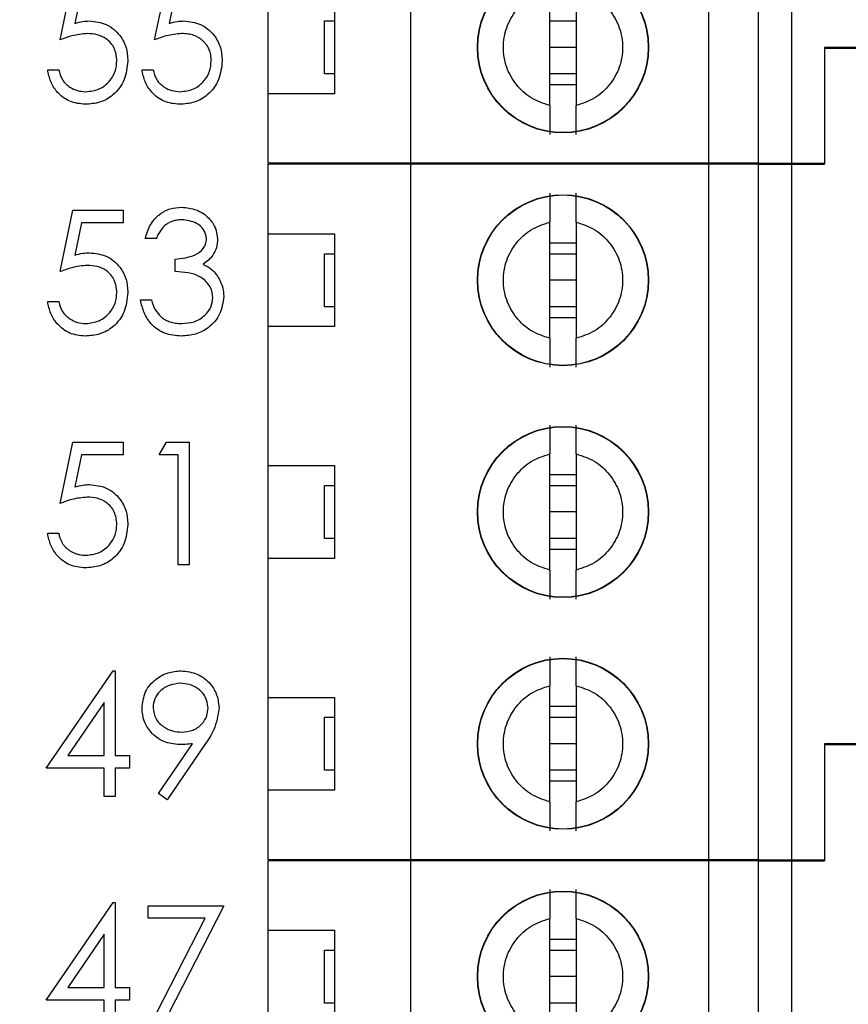
# Model space of a CAD drawing. Units: inches. Extents: x 0.1 to 16.9, y 0.1 to 10.9.
# Drawn here: x 10.5 to 10.9, y 7.7 to 8.2 of the extents above; entities that cross this region are included whole.
import ezdxf

# ---------------------------------------------------------------- set-up
doc = ezdxf.new("R2010")
doc.units = ezdxf.units.IN
doc.header["$MEASUREMENT"] = 0
doc.styles.add('SLDTEXTSTYLE0', font='TXT', dxfattribs={"width": 0.75})
doc.dimstyles.new('SLDDIMSTYLE1', dxfattribs={"dimtxt": 0.137795, "dimasz": 0.13, "dimexe": 0, "dimexo": 0.0625, "dimgap": 0.034449, "dimtad": 0, "dimtih": 1, "dimtoh": 1, "dimlfac": 1.142857, "dimrnd": 1e-09, "dimzin": 4, "dimdsep": 46, "dimtxsty": 'SLDTEXTSTYLE0', "dimsah": 1, "dimcen": 0.09, "dimadec": 0, "dimazin": 1, "dimtfac": 1, "dimtofl": 0, "dimtmove": 0, "dimatfit": 3, "dimfxl": 0, "dimfrac": 2, "dimtolj": 1, "dimtzin": 12, "dimarcsym": 0})
doc.dimstyles.new('SLDDIMSTYLE3', dxfattribs={"dimtxt": 0.137795, "dimasz": 0.13, "dimexe": 0, "dimexo": 0.0625, "dimgap": 0.034449, "dimtad": 1, "dimlfac": 1.142857, "dimrnd": 1e-09, "dimzin": 12, "dimdsep": 46, "dimtxsty": 'SLDTEXTSTYLE0', "dimsah": 1, "dimcen": 0.09, "dimadec": 0, "dimazin": 3, "dimtfac": 1, "dimtofl": 0, "dimtmove": 0, "dimatfit": 3, "dimfxl": 0, "dimfrac": 2, "dimtolj": 1, "dimtzin": 12, "dimarcsym": 0})

# ---------------------------------------------------------------- blocks, each defined once
blk = doc.blocks.new('_D_4')
at = {"color": 7, "linetype": 'Continuous', "lineweight": 18}
for p, q in [((8.55204, 7.78398), (8.55204, 10.13274)), ((11.38028, 9.29009), (11.38028, 10.13274)), ((8.55204, 10.09337), (11.38028, 10.09337))]:
    blk.add_line(p, q, dxfattribs=at)
for points in [[(8.55204, 10.09337), (8.68204, 10.07337), (8.68204, 10.11337)], [(11.38028, 10.09337), (11.25028, 10.11337), (11.25028, 10.07337)]]:
    blk.add_solid(points, dxfattribs=at)
at = {"color": 7, "linetype": 'Continuous', "lineweight": 18, "insert": (9.88209, 10.27099), "char_height": 0.137795, "attachment_point": 1, "style": 'SLDTEXTSTYLE0'}
blk.add_mtext('3.23', dxfattribs=at)
blk = doc.blocks.new('_D_6')
at = {"color": 7, "linetype": 'Continuous', "lineweight": 18}
for p, q in [((10.53776, 9.03197), (12.04957, 9.03197)), ((12.0102, 9.03197), (12.0102, 6.9913)), ((12.0102, 4.74447), (12.0102, 6.77255)), ((10.53776, 4.74447), (12.04957, 4.74447))]:
    blk.add_line(p, q, dxfattribs=at)
for points in [[(12.0102, 9.03197), (11.9902, 8.90197), (12.0302, 8.90197)], [(12.0102, 4.74447), (12.0302, 4.87447), (11.9902, 4.87447)]]:
    blk.add_solid(points, dxfattribs=at)
at = {"color": 7, "linetype": 'Continuous', "lineweight": 18, "insert": (11.83203, 6.95018), "char_height": 0.137795, "attachment_point": 1, "style": 'SLDTEXTSTYLE0'}
blk.add_mtext('4.90', dxfattribs=at)

msp = doc.modelspace()

# ---------------------------------------------------------------- linework, layer by layer
at = {"color": 7, "linetype": 'Continuous', "lineweight": 25}
for p, q in [((10.65362, 8.15332), (10.65362, 8.51503)), ((10.80864, 8.15332), (10.80864, 8.51503)), ((10.83448, 8.15332), (10.83448, 8.51503)), ((10.8517, 8.51503), (10.8517, 8.15332)), ((10.47135, 8.21753), (10.47789, 8.24943)), ((10.52043, 8.21753), (10.52697, 8.24943)), ((10.48237, 8.24288), (10.47893, 8.2261)), ((10.53144, 8.24288), (10.52801, 8.2261)), ((10.72596, 8.18338), (10.72596, 8.24384)), ((10.73974, 8.24384), (10.73974, 8.18338)), ((10.57956, 8.18949), (10.57956, 8.23772)), ((10.614, 8.23772), (10.614, 8.18949)), ((10.60884, 8.19983), (10.60884, 8.22739)), ((10.60884, 8.22739), (10.614, 8.22739)), ((10.72596, 8.22739), (10.73974, 8.22739)), ((10.73974, 8.21361), (10.72596, 8.21361)), ((11.09801, 8.21361), (10.86892, 8.21361)), ((10.86892, 8.21361), (10.86892, 8.15332)), ((10.86892, 8.21307), (10.86892, 8.15278)), ((11.09801, 8.21307), (10.86892, 8.21307)), ((10.4648, 8.20199), (10.47053, 8.20199)), ((10.51388, 8.20199), (10.51961, 8.20199)), ((10.614, 8.19983), (10.60884, 8.19983)), ((10.73974, 8.19983), (10.72596, 8.19983)), ((10.73974, 8.19412), (10.72596, 8.19412)), ((10.57956, 8.15332), (10.57956, 8.18949)), ((10.614, 8.18949), (10.57956, 8.18949)), ((10.65362, 8.15332), (10.57956, 8.15332)), ((10.65362, 8.15278), (10.57956, 8.15278)), ((10.57956, 8.11661), (10.57956, 8.15278)), ((10.60688, 8.15278), (10.60711, 8.15332)), ((10.62434, 8.15332), (10.62458, 8.15278)), ((10.80864, 8.15332), (10.65362, 8.15332)), ((10.65362, 7.79107), (10.65362, 8.15278)), ((10.80864, 8.15278), (10.65362, 8.15278)), ((10.83448, 8.15332), (10.80864, 8.15332)), ((10.80864, 7.79107), (10.80864, 8.15278)), ((10.83448, 8.15278), (10.80864, 8.15278)), ((10.83448, 8.15332), (10.8517, 8.15332)), ((10.83448, 7.79107), (10.83448, 8.15278)), ((10.83448, 8.15278), (10.8517, 8.15278)), ((10.8517, 8.15332), (10.86892, 8.15332)), ((10.8517, 8.15278), (10.8517, 7.79107)), ((10.8517, 8.15278), (10.86892, 8.15278)), ((10.47135, 8.09696), (10.47789, 8.12886)), ((10.47789, 8.12886), (10.50407, 8.12886)), ((10.50407, 8.12886), (10.50407, 8.12231)), ((10.48237, 8.12231), (10.47893, 8.10553)), ((10.50407, 8.12231), (10.48237, 8.12231)), ((10.72596, 8.06227), (10.72596, 8.12273)), ((10.73974, 8.12273), (10.73974, 8.06227)), ((10.52125, 8.11413), (10.51552, 8.11413)), ((10.57956, 8.11661), (10.614, 8.11661)), ((10.57956, 8.06839), (10.57956, 8.11661)), ((10.614, 8.11661), (10.614, 8.06839)), ((10.72596, 8.11199), (10.73974, 8.11199)), ((10.53106, 8.09696), (10.53106, 8.1035)), ((10.60884, 8.07872), (10.60884, 8.10628)), ((10.60884, 8.10628), (10.614, 8.10628)), ((10.72596, 8.10628), (10.73974, 8.10628)), ((10.73974, 8.0925), (10.72596, 8.0925)), ((10.51307, 8.08223), (10.51879, 8.08223)), ((10.4648, 8.08141), (10.47053, 8.08141)), ((10.614, 8.07872), (10.60884, 8.07872)), ((10.73974, 8.07872), (10.72596, 8.07872)), ((10.73974, 8.07301), (10.72596, 8.07301)), ((10.57956, 7.99604), (10.57956, 8.06839)), ((10.614, 8.06839), (10.57956, 8.06839)), ((10.47135, 7.97638), (10.47789, 8.00829)), ((10.47789, 8.00829), (10.50407, 8.00829)), ((10.50407, 8.00829), (10.50407, 8.00174)), ((10.52288, 8.00174), (10.52663, 8.00829)), ((10.52663, 8.00829), (10.53842, 8.00829)), ((10.53842, 8.00829), (10.53842, 7.94448)), ((10.48237, 8.00174), (10.47893, 7.98496)), ((10.50407, 8.00174), (10.48237, 8.00174)), ((10.5327, 8.00174), (10.52288, 8.00174)), ((10.5327, 7.94448), (10.5327, 8.00174)), ((10.72596, 7.9417), (10.72596, 8.00216)), ((10.73974, 8.00216), (10.73974, 7.9417)), ((10.57956, 7.99604), (10.614, 7.99604)), ((10.57956, 7.94781), (10.57956, 7.99604)), ((10.614, 7.99604), (10.614, 7.94781)), ((10.72596, 7.99142), (10.73974, 7.99142)), ((10.60884, 7.95815), (10.60884, 7.98571)), ((10.60884, 7.98571), (10.614, 7.98571)), ((10.72596, 7.98571), (10.73974, 7.98571)), ((10.73974, 7.97193), (10.72596, 7.97193)), ((10.4648, 7.96084), (10.47053, 7.96084)), ((10.614, 7.95815), (10.60884, 7.95815)), ((10.73974, 7.95815), (10.72596, 7.95815)), ((10.73974, 7.95244), (10.72596, 7.95244)), ((10.53842, 7.94448), (10.5327, 7.94448)), ((10.57956, 7.87547), (10.57956, 7.94781)), ((10.614, 7.94781), (10.57956, 7.94781)), ((10.46399, 7.83864), (10.49882, 7.88935)), ((10.49882, 7.88935), (10.49998, 7.88935)), ((10.49998, 7.88935), (10.49998, 7.84518)), ((10.72596, 7.82113), (10.72596, 7.88159)), ((10.73974, 7.88159), (10.73974, 7.82113)), ((10.49425, 7.87289), (10.47524, 7.84518)), ((10.49425, 7.84518), (10.49425, 7.87289)), ((10.57956, 7.87547), (10.614, 7.87547)), ((10.57956, 7.82724), (10.57956, 7.87547)), ((10.614, 7.87547), (10.614, 7.82724)), ((10.72596, 7.87085), (10.73974, 7.87085)), ((10.60884, 7.83758), (10.60884, 7.86514)), ((10.60884, 7.86514), (10.614, 7.86514)), ((10.72596, 7.86514), (10.73974, 7.86514)), ((10.5224, 7.82546), (10.54014, 7.85139)), ((10.54662, 7.85101), (10.52697, 7.82228)), ((10.73974, 7.85136), (10.72596, 7.85136)), ((10.86892, 7.85136), (10.86892, 7.79107)), ((11.09801, 7.85136), (10.86892, 7.85136)), ((10.86892, 7.85082), (10.86892, 7.79053)), ((11.09801, 7.85082), (10.86892, 7.85082)), ((10.47524, 7.84518), (10.49425, 7.84518)), ((10.49998, 7.84518), (10.50734, 7.84518)), ((10.50734, 7.84518), (10.50734, 7.83864)), ((10.49425, 7.83864), (10.46399, 7.83864)), ((10.49425, 7.82391), (10.49425, 7.83864)), ((10.49998, 7.83864), (10.49998, 7.82391)), ((10.50734, 7.83864), (10.49998, 7.83864)), ((10.614, 7.83758), (10.60884, 7.83758)), ((10.73974, 7.83758), (10.72596, 7.83758)), ((10.73974, 7.83187), (10.72596, 7.83187)), ((10.57956, 7.79107), (10.57956, 7.82724)), ((10.614, 7.82724), (10.57956, 7.82724)), ((10.49998, 7.82391), (10.49425, 7.82391)), ((10.52697, 7.82228), (10.5224, 7.82546)), ((10.65362, 7.79107), (10.57956, 7.79107)), ((10.65362, 7.79053), (10.57956, 7.79053)), ((10.57956, 7.75436), (10.57956, 7.79053)), ((10.60688, 7.79053), (10.60711, 7.79107)), ((10.62434, 7.79107), (10.62458, 7.79053)), ((10.80864, 7.79107), (10.65362, 7.79107)), ((10.65362, 7.42882), (10.65362, 7.79053)), ((10.80864, 7.79053), (10.65362, 7.79053)), ((10.83448, 7.79107), (10.80864, 7.79107)), ((10.80864, 7.42882), (10.80864, 7.79053)), ((10.83448, 7.79053), (10.80864, 7.79053)), ((10.83448, 7.79107), (10.8517, 7.79107)), ((10.83448, 7.42882), (10.83448, 7.79053)), ((10.83448, 7.79053), (10.8517, 7.79053)), ((10.8517, 7.79107), (10.86892, 7.79107)), ((10.8517, 7.79053), (10.8517, 7.42882)), ((10.8517, 7.79053), (10.86892, 7.79053)), ((10.46399, 7.71807), (10.49882, 7.76878)), ((10.49882, 7.76878), (10.49998, 7.76878)), ((10.49998, 7.76878), (10.49998, 7.72461)), ((10.51716, 7.76714), (10.55642, 7.76714)), ((10.51716, 7.7606), (10.51716, 7.76714)), ((10.55642, 7.76714), (10.52288, 7.70171)), ((10.54673, 7.7606), (10.51716, 7.7606)), ((10.51794, 7.70443), (10.54673, 7.7606)), ((10.72596, 7.70002), (10.72596, 7.76048)), ((10.73974, 7.76048), (10.73974, 7.70002)), ((10.57956, 7.75436), (10.614, 7.75436)), ((10.57956, 7.70614), (10.57956, 7.75436)), ((10.614, 7.75436), (10.614, 7.70614)), ((10.49425, 7.75232), (10.47524, 7.72461)), ((10.49425, 7.72461), (10.49425, 7.75232)), ((10.72596, 7.74974), (10.73974, 7.74974)), ((10.60884, 7.71647), (10.60884, 7.74403)), ((10.60884, 7.74403), (10.614, 7.74403)), ((10.72596, 7.74403), (10.73974, 7.74403)), ((10.73974, 7.73025), (10.72596, 7.73025)), ((10.47524, 7.72461), (10.49425, 7.72461)), ((10.49998, 7.72461), (10.50734, 7.72461)), ((10.50734, 7.72461), (10.50734, 7.71807)), ((10.49425, 7.71807), (10.46399, 7.71807)), ((10.49425, 7.70334), (10.49425, 7.71807)), ((10.50734, 7.71807), (10.49998, 7.71807)), ((10.49998, 7.71807), (10.49998, 7.70334)), ((10.614, 7.71647), (10.60884, 7.71647)), ((10.73974, 7.71647), (10.72596, 7.71647))]:
    msp.add_line(p, q, dxfattribs=at)
for centre, radius in [((10.73285, 8.21361), 0.04449), ((10.73285, 8.21361), 0.04433), ((10.73285, 8.0925), 0.04449), ((10.73285, 8.0925), 0.04433), ((10.73285, 7.97193), 0.04449), ((10.73285, 7.97193), 0.04433), ((10.73285, 7.85136), 0.04449), ((10.73285, 7.85136), 0.04433), ((10.73285, 7.73025), 0.04449), ((10.73285, 7.73025), 0.04433)]:
    msp.add_circle(centre, radius, dxfattribs=at)
for points, knots in [([(10.72596, 8.18338), (10.72265, 8.18449), (10.71601, 8.1867), (10.70816, 8.19394), (10.70303, 8.20316), (10.70126, 8.21361), (10.70303, 8.22405), (10.70816, 8.23327), (10.71601, 8.24052), (10.72265, 8.24273), (10.72596, 8.24384)], [0, 0, 0, 0, 0.124999, 0.250006, 0.375004, 0.500001, 0.624999, 0.749986, 0.875001, 1, 1, 1, 1]), ([(10.73974, 8.24384), (10.74306, 8.24273), (10.74969, 8.24052), (10.75754, 8.23327), (10.76268, 8.22406), (10.76445, 8.21361), (10.76268, 8.20316), (10.75754, 8.19395), (10.74969, 8.1867), (10.74306, 8.18448), (10.73974, 8.18338)], [0, 0, 0, 0, 0.125, 0.249999, 0.375, 0.499999, 0.624998, 0.750009, 0.875, 1, 1, 1, 1]), ([(10.47893, 8.2261), (10.48031, 8.22648), (10.48277, 8.22716), (10.48532, 8.22729), (10.48644, 8.22734)], [0, 0, 0, 0, 0.560029, 1, 1, 1, 1]), ([(10.48644, 8.22734), (10.4895, 8.22702), (10.49559, 8.22637), (10.5023, 8.22063), (10.50604, 8.21364), (10.50636, 8.20886), (10.50652, 8.20647)], [0, 0, 0, 0, 0.279693, 0.559027, 0.779296, 1, 1, 1, 1]), ([(10.52801, 8.2261), (10.52939, 8.22648), (10.53185, 8.22716), (10.5344, 8.22729), (10.53552, 8.22734)], [0, 0, 0, 0, 0.560029, 1, 1, 1, 1]), ([(10.53552, 8.22734), (10.53857, 8.22702), (10.54467, 8.22637), (10.55138, 8.22063), (10.55511, 8.21364), (10.55544, 8.20886), (10.5556, 8.20647)], [0, 0, 0, 0, 0.279693, 0.559027, 0.779296, 1, 1, 1, 1]), ([(10.48541, 8.2208), (10.48271, 8.22052), (10.47788, 8.22002), (10.47334, 8.21829), (10.47135, 8.21753)], [0, 0, 0, 0, 0.559388, 1, 1, 1, 1]), ([(10.5008, 8.20671), (10.50056, 8.20892), (10.50009, 8.21333), (10.49579, 8.21812), (10.49059, 8.2205), (10.48714, 8.2207), (10.48541, 8.2208)], [0, 0, 0, 0, 0.279521, 0.55856, 0.779025, 1, 1, 1, 1]), ([(10.53449, 8.2208), (10.53179, 8.22052), (10.52695, 8.22002), (10.52242, 8.21829), (10.52043, 8.21753)], [0, 0, 0, 0, 0.559525, 1, 1, 1, 1]), ([(10.54988, 8.20671), (10.54986, 8.20723), (10.54984, 8.20823), (10.54965, 8.20969), (10.54931, 8.21108), (10.54885, 8.21239), (10.54826, 8.21364), (10.54754, 8.21481), (10.54668, 8.2159), (10.54569, 8.21691), (10.54461, 8.21783), (10.54342, 8.21862), (10.54214, 8.21929), (10.54079, 8.21986), (10.53933, 8.22027), (10.5378, 8.22058), (10.53617, 8.22076), (10.53506, 8.22079), (10.53449, 8.2208)], [0, 0, 0, 0, 0.0653514, 0.127916, 0.1883602, 0.2472161, 0.3056301, 0.3637698, 0.4226609, 0.4826873, 0.5433002, 0.604118, 0.6649649, 0.7274135, 0.7914676, 0.8580554, 0.9270368, 0.9999577, 0.9999577, 0.9999577, 0.9999577]), ([(10.50652, 8.20647), (10.50615, 8.20316), (10.5054, 8.19655), (10.49967, 8.18885), (10.49209, 8.18458), (10.48688, 8.18419), (10.48427, 8.18399)], [0, 0, 0, 0, 0.279841, 0.559238, 0.779413, 1, 1, 1, 1]), ([(10.4846, 8.19053), (10.48699, 8.19081), (10.49177, 8.19137), (10.4971, 8.19574), (10.50035, 8.20107), (10.50065, 8.20483), (10.5008, 8.20671)], [0, 0, 0, 0, 0.279639, 0.559336, 0.779575, 1, 1, 1, 1]), ([(10.5556, 8.20647), (10.55523, 8.20316), (10.55448, 8.19655), (10.54875, 8.18885), (10.54117, 8.18458), (10.53596, 8.18419), (10.53335, 8.18399)], [0, 0, 0, 0, 0.279857, 0.55927, 0.779458, 1, 1, 1, 1]), ([(10.53368, 8.19053), (10.53607, 8.19081), (10.54085, 8.19137), (10.54618, 8.19574), (10.54942, 8.20107), (10.54972, 8.20483), (10.54988, 8.20671)], [0, 0, 0, 0, 0.2796319, 0.5593864, 0.7795801, 1, 1, 1, 1]), ([(10.48427, 8.18399), (10.48154, 8.18427), (10.47607, 8.18483), (10.46988, 8.18971), (10.46606, 8.19567), (10.46522, 8.19988), (10.4648, 8.20199)], [0, 0, 0, 0, 0.279592, 0.559018, 0.779374, 1, 1, 1, 1]), ([(10.47053, 8.20199), (10.47102, 8.20018), (10.47201, 8.19658), (10.47591, 8.19294), (10.48025, 8.1909), (10.48315, 8.19066), (10.4846, 8.19053)], [0, 0, 0, 0, 0.280053, 0.559217, 0.779569, 1, 1, 1, 1]), ([(10.53335, 8.18399), (10.53061, 8.18427), (10.52515, 8.18483), (10.51896, 8.18971), (10.51514, 8.19566), (10.5143, 8.19988), (10.51388, 8.20199)], [0, 0, 0, 0, 0.279652, 0.559013, 0.779399, 1, 1, 1, 1]), ([(10.51961, 8.20199), (10.5201, 8.20018), (10.52109, 8.19658), (10.52499, 8.19294), (10.52933, 8.19091), (10.53223, 8.19066), (10.53368, 8.19053)], [0, 0, 0, 0, 0.280055, 0.559221, 0.77967, 1, 1, 1, 1]), ([(10.72596, 8.18338), (10.72596, 8.18161), (10.72596, 8.17806), (10.72596, 8.17371), (10.72596, 8.17024), (10.72596, 8.16898), (10.72596, 8.16835)], [0, 0, 0, 0, 0.249862, 0.500036, 0.750025, 1, 1, 1, 1]), ([(10.73974, 8.16835), (10.73974, 8.16898), (10.73974, 8.17023), (10.73974, 8.1737), (10.73974, 8.17807), (10.73974, 8.18161), (10.73974, 8.18338)], [0, 0, 0, 0, 0.249105, 0.500008, 0.749975, 1, 1, 1, 1]), ([(10.72596, 8.13775), (10.72596, 8.13713), (10.72596, 8.13588), (10.72596, 8.1324), (10.72596, 8.12804), (10.72596, 8.1245), (10.72596, 8.12273)], [0, 0, 0, 0, 0.249105, 0.500008, 0.749975, 1, 1, 1, 1]), ([(10.73974, 8.12273), (10.73974, 8.1245), (10.73974, 8.12804), (10.73974, 8.1324), (10.73974, 8.13587), (10.73974, 8.13713), (10.73974, 8.13775)], [0, 0, 0, 0, 0.249862, 0.500036, 0.750025, 1, 1, 1, 1]), ([(10.51552, 8.11413), (10.51626, 8.11659), (10.51772, 8.12149), (10.5226, 8.12691), (10.5285, 8.13002), (10.53251, 8.13034), (10.53451, 8.13049)], [0, 0, 0, 0, 0.280305, 0.559662, 0.779775, 1, 1, 1, 1]), ([(10.53451, 8.13049), (10.5371, 8.13022), (10.54226, 8.12966), (10.54844, 8.12556), (10.55236, 8.12), (10.55289, 8.11594), (10.55315, 8.11392)], [0, 0, 0, 0, 0.280053, 0.559859, 0.780104, 1, 1, 1, 1]), ([(10.53459, 8.12395), (10.53386, 8.12392), (10.53244, 8.12387), (10.5304, 8.12344), (10.5285, 8.12275), (10.52704, 8.12192), (10.52597, 8.12111), (10.5252, 8.12039), (10.52445, 8.1196), (10.52376, 8.11868), (10.52306, 8.1177), (10.52243, 8.11659), (10.52181, 8.11541), (10.52144, 8.11457), (10.52125, 8.11413)], [0.0000356, 0.0000356, 0.0000356, 0.0000356, 0.1227119, 0.239685, 0.3518159, 0.4637661, 0.5208178, 0.5794483, 0.6406041, 0.7052975, 0.7736339, 0.8446694, 0.9200565, 1, 1, 1, 1]), ([(10.54742, 8.11394), (10.5471, 8.11561), (10.54645, 8.11897), (10.54156, 8.1231), (10.53723, 8.12363), (10.53459, 8.12395)], [0, 0, 0, 0, 0.278838, 0.560069, 1, 1, 1, 1]), ([(10.72596, 8.06227), (10.72265, 8.06338), (10.71601, 8.06559), (10.70816, 8.07284), (10.70303, 8.08205), (10.70126, 8.0925), (10.70303, 8.10295), (10.70816, 8.11216), (10.71601, 8.11941), (10.72265, 8.12162), (10.72596, 8.12273)], [0, 0, 0, 0, 0.124999, 0.250015, 0.375002, 0.5, 0.624998, 0.749985, 0.875001, 1, 1, 1, 1]), ([(10.73974, 8.12273), (10.74306, 8.12162), (10.74969, 8.11941), (10.75754, 8.11216), (10.76268, 8.10295), (10.76445, 8.0925), (10.76268, 8.08205), (10.75754, 8.07284), (10.74969, 8.06559), (10.74306, 8.06338), (10.73974, 8.06227)], [0, 0, 0, 0, 0.125001, 0.25, 0.375001, 0.5, 0.624999, 0.75, 0.874999, 1, 1, 1, 1]), ([(10.53106, 8.1035), (10.53467, 8.10383), (10.54007, 8.10433), (10.54536, 8.10808), (10.54716, 8.11125), (10.54734, 8.11304), (10.54742, 8.11394)], [0, 0, 0, 0, 0.499436, 0.74906, 0.874581, 1, 1, 1, 1]), ([(10.55315, 8.11392), (10.55304, 8.11244), (10.55284, 8.10949), (10.55054, 8.1046), (10.54753, 8.10223), (10.54569, 8.10079)], [0, 0, 0, 0, 0.280462, 0.560756, 1, 1, 1, 1]), ([(10.47893, 8.10553), (10.48031, 8.10591), (10.48277, 8.10659), (10.48532, 8.10672), (10.48644, 8.10677)], [0, 0, 0, 0, 0.560015, 1, 1, 1, 1]), ([(10.48644, 8.10677), (10.4895, 8.10645), (10.49559, 8.1058), (10.5023, 8.10006), (10.50604, 8.09307), (10.50636, 8.08829), (10.50652, 8.0859)], [0, 0, 0, 0, 0.279689, 0.559024, 0.779295, 1, 1, 1, 1]), ([(10.48541, 8.10023), (10.48271, 8.09995), (10.47788, 8.09945), (10.47334, 8.09772), (10.47135, 8.09696)], [0, 0, 0, 0, 0.559388, 1, 1, 1, 1]), ([(10.5008, 8.08614), (10.50056, 8.08835), (10.50009, 8.09276), (10.49579, 8.09755), (10.49059, 8.09993), (10.48714, 8.10013), (10.48541, 8.10023)], [0, 0, 0, 0, 0.279521, 0.55856, 0.779025, 1, 1, 1, 1]), ([(10.54569, 8.10079), (10.54718, 8.10001), (10.54984, 8.09863), (10.55176, 8.09635), (10.55261, 8.09535)], [0, 0, 0, 0, 0.559793, 1, 1, 1, 1]), ([(10.55069, 8.08346), (10.5506, 8.08457), (10.55042, 8.0868), (10.54843, 8.09082), (10.54249, 8.09632), (10.53563, 8.0967), (10.53106, 8.09696)], [0, 0, 0, 0, 0.125588, 0.251184, 0.500616, 1, 1, 1, 1]), ([(10.55261, 8.09535), (10.55383, 8.09339), (10.55602, 8.0899), (10.5563, 8.08581), (10.55642, 8.08401)], [0, 0, 0, 0, 0.559395, 1, 1, 1, 1]), ([(10.50652, 8.0859), (10.50615, 8.08259), (10.5054, 8.07598), (10.49967, 8.06828), (10.49209, 8.06401), (10.48688, 8.06362), (10.48427, 8.06342)], [0, 0, 0, 0, 0.27984, 0.559235, 0.77941, 1, 1, 1, 1]), ([(10.4846, 8.06996), (10.48699, 8.07024), (10.49177, 8.0708), (10.4971, 8.07517), (10.50035, 8.0805), (10.50065, 8.08426), (10.5008, 8.08614)], [0, 0, 0, 0, 0.2796372, 0.5593329, 0.7795359, 1, 1, 1, 1]), ([(10.53435, 8.06342), (10.53142, 8.06367), (10.52557, 8.06419), (10.51866, 8.06908), (10.51466, 8.07553), (10.5136, 8.08), (10.51307, 8.08223)], [0, 0, 0, 0, 0.279865, 0.559008, 0.779259, 1, 1, 1, 1]), ([(10.51879, 8.08223), (10.51938, 8.08038), (10.52042, 8.07707), (10.52276, 8.07453), (10.52379, 8.07341)], [0, 0, 0, 0, 0.560614, 1, 1, 1, 1]), ([(10.55642, 8.08401), (10.55596, 8.08088), (10.55505, 8.07461), (10.54906, 8.06773), (10.54176, 8.06399), (10.53682, 8.06361), (10.53435, 8.06342)], [0, 0, 0, 0, 0.279321, 0.558851, 0.77927, 1, 1, 1, 1]), ([(10.53445, 8.06996), (10.53666, 8.07011), (10.54108, 8.07041), (10.54642, 8.07372), (10.55005, 8.07826), (10.55048, 8.08173), (10.55069, 8.08346)], [0, 0, 0, 0, 0.280634, 0.560139, 0.780294, 1, 1, 1, 1]), ([(10.48427, 8.06342), (10.48154, 8.0637), (10.47607, 8.06426), (10.46988, 8.06914), (10.46606, 8.07509), (10.46522, 8.07931), (10.4648, 8.08141)], [0, 0, 0, 0, 0.2795957, 0.5590191, 0.7793421, 1, 1, 1, 1]), ([(10.47053, 8.08141), (10.47102, 8.07961), (10.47201, 8.07601), (10.47591, 8.07237), (10.48025, 8.07033), (10.48315, 8.07009), (10.4846, 8.06996)], [0, 0, 0, 0, 0.280053, 0.559217, 0.779569, 1, 1, 1, 1]), ([(10.52379, 8.07341), (10.52415, 8.07314), (10.52486, 8.07259), (10.52602, 8.07189), (10.52724, 8.07128), (10.52855, 8.07081), (10.52992, 8.07042), (10.53137, 8.07016), (10.53288, 8.06999), (10.53392, 8.06997), (10.53445, 8.06996)], [0.000082, 0.000082, 0.000082, 0.000082, 0.1182713, 0.2361775, 0.3556629, 0.4759042, 0.6001273, 0.7286081, 0.8613135, 1, 1, 1, 1]), ([(10.72596, 8.06227), (10.72596, 8.0605), (10.72596, 8.05696), (10.72596, 8.0526), (10.72596, 8.04913), (10.72596, 8.04787), (10.72596, 8.04724)], [0, 0, 0, 0, 0.249862, 0.500036, 0.750025, 1, 1, 1, 1]), ([(10.73974, 8.04724), (10.73974, 8.04787), (10.73974, 8.04912), (10.73974, 8.05259), (10.73974, 8.05696), (10.73974, 8.0605), (10.73974, 8.06227)], [0, 0, 0, 0, 0.249105, 0.500008, 0.749975, 1, 1, 1, 1]), ([(10.72596, 8.01718), (10.72596, 8.01656), (10.72596, 8.01531), (10.72596, 8.01183), (10.72596, 8.00747), (10.72596, 8.00393), (10.72596, 8.00216)], [0, 0, 0, 0, 0.249103, 0.49998, 0.749977, 1, 1, 1, 1]), ([(10.73974, 8.00216), (10.73974, 8.00393), (10.73974, 8.00747), (10.73974, 8.01183), (10.73974, 8.0153), (10.73974, 8.01655), (10.73974, 8.01718)], [0, 0, 0, 0, 0.24986, 0.500064, 0.750027, 1, 1, 1, 1]), ([(10.72596, 7.9417), (10.72265, 7.94281), (10.71601, 7.94502), (10.70816, 7.95227), (10.70303, 7.96148), (10.70126, 7.97193), (10.70303, 7.98238), (10.70816, 7.99159), (10.71601, 7.99884), (10.72265, 8.00105), (10.72596, 8.00216)], [0, 0, 0, 0, 0.124995, 0.250011, 0.374998, 0.499996, 0.625006, 0.749993, 0.875001, 1, 1, 1, 1]), ([(10.73974, 8.00216), (10.74306, 8.00105), (10.74969, 7.99884), (10.75754, 7.99159), (10.76268, 7.98238), (10.76445, 7.97193), (10.76268, 7.96148), (10.75754, 7.95227), (10.74969, 7.94502), (10.74306, 7.94281), (10.73974, 7.9417)], [0, 0, 0, 0, 0.125001, 0.249992, 0.374993, 0.500004, 0.625004, 0.750005, 0.875004, 1, 1, 1, 1]), ([(10.47893, 7.98496), (10.48031, 7.98534), (10.48277, 7.98602), (10.48532, 7.98615), (10.48644, 7.9862)], [0, 0, 0, 0, 0.560015, 1, 1, 1, 1]), ([(10.48644, 7.9862), (10.4895, 7.98588), (10.49559, 7.98523), (10.5023, 7.97949), (10.50604, 7.9725), (10.50636, 7.96772), (10.50652, 7.96533)], [0, 0, 0, 0, 0.279689, 0.559024, 0.779295, 1, 1, 1, 1]), ([(10.48541, 7.97966), (10.48271, 7.97938), (10.47788, 7.97888), (10.47334, 7.97715), (10.47135, 7.97638)], [0, 0, 0, 0, 0.559388, 1, 1, 1, 1]), ([(10.5008, 7.96557), (10.50056, 7.96778), (10.50009, 7.97219), (10.49579, 7.97698), (10.49059, 7.97936), (10.48714, 7.97956), (10.48541, 7.97966)], [0, 0, 0, 0, 0.279561, 0.558564, 0.779027, 1, 1, 1, 1]), ([(10.50652, 7.96533), (10.50615, 7.96202), (10.5054, 7.95541), (10.49967, 7.94771), (10.49209, 7.94344), (10.48688, 7.94305), (10.48427, 7.94285)], [0, 0, 0, 0, 0.279862, 0.55925, 0.779419, 1, 1, 1, 1]), ([(10.4846, 7.94939), (10.48699, 7.94967), (10.49177, 7.95023), (10.4971, 7.9546), (10.50035, 7.95993), (10.50065, 7.96369), (10.5008, 7.96557)], [0, 0, 0, 0, 0.279648, 0.559355, 0.779567, 1, 1, 1, 1]), ([(10.48427, 7.94285), (10.48154, 7.94313), (10.47607, 7.94369), (10.46988, 7.94857), (10.46606, 7.95452), (10.46522, 7.95874), (10.4648, 7.96084)], [0, 0, 0, 0, 0.279605, 0.559038, 0.779369, 1, 1, 1, 1]), ([(10.47053, 7.96084), (10.47067, 7.96024), (10.47094, 7.95907), (10.47154, 7.95742), (10.47226, 7.95596), (10.47313, 7.95465), (10.47416, 7.95352), (10.47534, 7.9525), (10.47665, 7.95159), (10.47812, 7.95083), (10.47967, 7.95018), (10.48128, 7.94974), (10.48293, 7.94944), (10.48404, 7.94941), (10.4846, 7.94939)], [0, 0, 0, 0, 0.0946873, 0.1819942, 0.2643769, 0.3421799, 0.4186176, 0.4965091, 0.5773691, 0.6615106, 0.7467326, 0.831258, 0.9152056, 0.9999778, 0.9999778, 0.9999778, 0.9999778]), ([(10.72596, 7.9417), (10.72596, 7.93993), (10.72596, 7.93639), (10.72596, 7.93203), (10.72596, 7.92856), (10.72596, 7.9273), (10.72596, 7.92667)], [0, 0, 0, 0, 0.24986, 0.500064, 0.750027, 1, 1, 1, 1]), ([(10.73974, 7.92667), (10.73974, 7.9273), (10.73974, 7.92855), (10.73974, 7.93202), (10.73974, 7.93639), (10.73974, 7.93993), (10.73974, 7.9417)], [0, 0, 0, 0, 0.2490851, 0.499984, 0.7499789, 1, 1, 1, 1]), ([(10.72596, 7.89661), (10.72596, 7.89599), (10.72596, 7.89474), (10.72596, 7.89126), (10.72596, 7.8869), (10.72596, 7.88336), (10.72596, 7.88159)], [0, 0, 0, 0, 0.249105, 0.500008, 0.749975, 1, 1, 1, 1]), ([(10.73974, 7.88159), (10.73974, 7.88336), (10.73974, 7.8869), (10.73974, 7.89126), (10.73974, 7.89473), (10.73974, 7.89598), (10.73974, 7.89661)], [0, 0, 0, 0, 0.249825, 0.500033, 0.750023, 1, 1, 1, 1]), ([(10.51388, 7.86981), (10.51423, 7.87276), (10.51493, 7.87865), (10.52056, 7.88505), (10.52727, 7.88871), (10.53189, 7.88914), (10.53419, 7.88935)], [0, 0, 0, 0, 0.279531, 0.558856, 0.779468, 1, 1, 1, 1]), ([(10.53419, 7.88935), (10.53709, 7.88901), (10.54289, 7.88833), (10.54947, 7.88312), (10.55328, 7.87657), (10.55374, 7.87202), (10.55397, 7.86975)], [0, 0, 0, 0, 0.279756, 0.559182, 0.779585, 1, 1, 1, 1]), ([(10.5339, 7.88281), (10.53191, 7.88261), (10.52793, 7.88223), (10.52325, 7.87901), (10.52012, 7.87482), (10.51978, 7.87169), (10.51961, 7.87013)], [0, 0, 0, 0, 0.280081, 0.560019, 0.780135, 1, 1, 1, 1]), ([(10.54824, 7.87013), (10.54794, 7.87212), (10.54735, 7.87611), (10.54319, 7.88014), (10.5386, 7.88248), (10.53547, 7.8827), (10.5339, 7.88281)], [0, 0, 0, 0, 0.278732, 0.558594, 0.779177, 1, 1, 1, 1]), ([(10.72596, 7.82113), (10.72265, 7.82224), (10.71601, 7.82445), (10.70816, 7.8317), (10.70303, 7.84091), (10.70126, 7.85136), (10.70303, 7.8618), (10.70816, 7.87102), (10.71601, 7.87827), (10.72265, 7.88048), (10.72596, 7.88159)], [0, 0, 0, 0, 0.124999, 0.250015, 0.375002, 0.5, 0.624998, 0.749985, 0.875001, 1, 1, 1, 1]), ([(10.73974, 7.88159), (10.74306, 7.88048), (10.74969, 7.87827), (10.75754, 7.87102), (10.76268, 7.86181), (10.76445, 7.85136), (10.76268, 7.84091), (10.75754, 7.8317), (10.74969, 7.82445), (10.74306, 7.82223), (10.73974, 7.82113)], [0, 0, 0, 0, 0.125001, 0.25, 0.375001, 0.5, 0.624999, 0.75, 0.874999, 1, 1, 1, 1]), ([(10.53343, 7.85091), (10.53058, 7.85121), (10.5249, 7.85182), (10.51847, 7.85685), (10.51447, 7.86311), (10.51408, 7.86758), (10.51388, 7.86981)], [0, 0, 0, 0, 0.279817, 0.559493, 0.779625, 1, 1, 1, 1]), ([(10.51961, 7.87013), (10.51993, 7.8681), (10.52058, 7.86403), (10.52495, 7.86003), (10.52969, 7.85778), (10.53289, 7.85756), (10.53449, 7.85745)], [0, 0, 0, 0, 0.278469, 0.558401, 0.779069, 1, 1, 1, 1]), ([(10.53449, 7.85745), (10.53646, 7.85761), (10.54038, 7.85793), (10.54498, 7.86121), (10.5478, 7.86551), (10.54809, 7.86859), (10.54824, 7.87013)], [0, 0, 0, 0, 0.280297, 0.55954, 0.779755, 1, 1, 1, 1]), ([(10.55397, 7.86975), (10.55332, 7.86596), (10.55217, 7.85918), (10.54832, 7.85351), (10.54662, 7.85101)], [0, 0, 0, 0, 0.558214, 1, 1, 1, 1]), ([(10.54014, 7.85139), (10.53889, 7.85124), (10.53666, 7.85097), (10.53441, 7.85093), (10.53343, 7.85091)], [0, 0, 0, 0, 0.559873, 1, 1, 1, 1]), ([(10.72596, 7.82113), (10.72596, 7.81936), (10.72596, 7.81581), (10.72596, 7.81146), (10.72596, 7.80799), (10.72596, 7.80673), (10.72596, 7.8061)], [0, 0, 0, 0, 0.249862, 0.500036, 0.750025, 1, 1, 1, 1]), ([(10.73974, 7.8061), (10.73974, 7.80673), (10.73974, 7.80798), (10.73974, 7.81145), (10.73974, 7.81582), (10.73974, 7.81936), (10.73974, 7.82113)], [0, 0, 0, 0, 0.249105, 0.500008, 0.749975, 1, 1, 1, 1]), ([(10.72596, 7.7755), (10.72596, 7.77488), (10.72596, 7.77363), (10.72596, 7.77015), (10.72596, 7.76579), (10.72596, 7.76225), (10.72596, 7.76048)], [0, 0, 0, 0, 0.249105, 0.500008, 0.749975, 1, 1, 1, 1]), ([(10.73974, 7.76048), (10.73974, 7.76225), (10.73974, 7.76579), (10.73974, 7.77015), (10.73974, 7.77362), (10.73974, 7.77488), (10.73974, 7.7755)], [0, 0, 0, 0, 0.249862, 0.500036, 0.750025, 1, 1, 1, 1]), ([(10.72596, 7.70002), (10.72265, 7.70113), (10.71601, 7.70334), (10.70816, 7.71059), (10.70303, 7.7198), (10.70126, 7.73025), (10.70303, 7.7407), (10.70816, 7.74991), (10.71601, 7.75716), (10.72265, 7.75937), (10.72596, 7.76048)], [0, 0, 0, 0, 0.124999, 0.250015, 0.375002, 0.5, 0.624998, 0.749985, 0.875001, 1, 1, 1, 1]), ([(10.73974, 7.76048), (10.74306, 7.75937), (10.74969, 7.75716), (10.75754, 7.74991), (10.76268, 7.7407), (10.76445, 7.73025), (10.76268, 7.7198), (10.75754, 7.71059), (10.74969, 7.70334), (10.74306, 7.70113), (10.73974, 7.70002)], [0, 0, 0, 0, 0.125001, 0.25, 0.375001, 0.5, 0.624999, 0.75, 0.874999, 1, 1, 1, 1])]:
    msp.add_open_spline(points, degree=3, knots=knots, dxfattribs=at)

# ---------------------------------------------------------------- dimensions: what is measured, and where the dimension line sits
at = {"color": 7, "linetype": 'Continuous', "lineweight": 18}
dim = msp.add_linear_dim(base=(11.38028, 10.09337), p1=(8.55204, 7.74461), p2=(11.38028, 9.25072), dimstyle='SLDDIMSTYLE3', dxfattribs=at)
dim.commit()
dim.dimension.update_dxf_attribs({"geometry": '_D_4', "text_midpoint": (10.06026, 10.09337), "dimtype": 160})
dim = msp.add_linear_dim(base=(12.0102, 4.74447), p1=(10.49839, 9.03197), p2=(10.49839, 4.74447), angle=90, dimstyle='SLDDIMSTYLE1', dxfattribs=at)
dim.commit()
dim.dimension.update_dxf_attribs({"geometry": '_D_6', "text_midpoint": (12.0102, 6.88193), "dimtype": 160})

doc.saveas('drawing.dxf')
